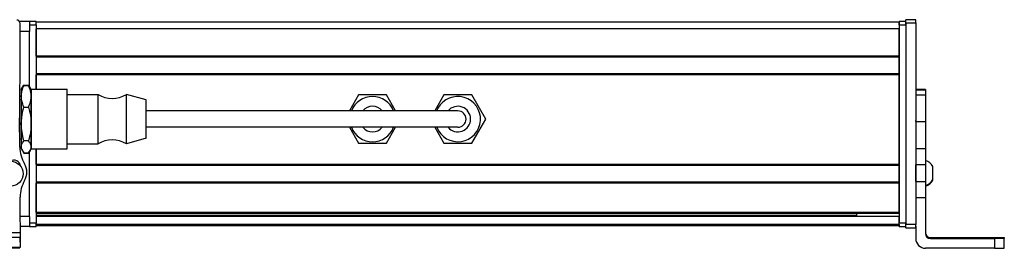
# Model space of a CAD drawing. Extents: x -133 to 1375, y -1107 to 1905.
# Drawn here: x 910 to 1210, y -1107 to -1037 of the extents above; entities that cross this region are included whole.
import ezdxf

# ---------------------------------------------------------------- set-up
doc = ezdxf.new("R2010")
doc.units = 0
doc.layers.get('0').update_dxf_attribs({"linetype": 'CONTINUOUS'})

msp = doc.modelspace()

# ---------------------------------------------------------------- linework, layer by layer
at = {"color": 7, "ltscale": 0.024945}
for p, q in [((1179.96, -1038.48), (1179.96, -1037.48)), ((1182.96, -1038.48), (1182.96, -1037.48))]:
    msp.add_line(p, q, dxfattribs=at)
at = {"color": 7, "ltscale": 0.075}
for p, q in [((1182.96, -1037.48), (1179.96, -1037.48)), ((912.96, -1038.08), (909.96, -1038.08)), ((912.96, -1038.08), (912.96, -1041.08)), ((1179.96, -1038.48), (1182.96, -1038.48)), ((912.96, -1097.48), (912.96, -1100.48)), ((1182.96, -1099.87), (1179.96, -1099.87)), ((1179.96, -1100.88), (1182.96, -1100.88)), ((1182.96, -1100.99), (1179.96, -1100.99)), ((1182.96, -1100.99), (1179.96, -1100.99)), ((910.14, -1103.86), (907.14, -1103.87)), ((1209.96, -1107.15), (1209.96, -1104.15))]:
    msp.add_line(p, q, dxfattribs=at)
at = {"color": 7}
for p, q in [((910.01, -1075.69), (910.09, -1038.59)), ((1177.96, -1038.28), (914.96, -1038.28)), ((1177.96, -1040.28), (914.96, -1040.28)), ((1177.96, -1039.08), (1177.96, -1099.48)), ((1179.96, -1038.48), (1179.96, -1099.87)), ((1179.96, -1039.08), (1179.96, -1099.48)), ((1182.96, -1038.48), (1182.96, -1099.87)), ((1177.96, -1048.63), (914.96, -1048.63)), ((1177.96, -1048.93), (914.96, -1048.93)), ((1177.96, -1054.03), (914.96, -1054.03)), ((1177.96, -1054.33), (914.96, -1054.33)), ((1177.96, -1081.58), (1177.96, -1054.33)), ((1002.46, -1065.28), (948.46, -1065.28)), ((1028.46, -1065.28), (948.46, -1065.28)), ((1028.46, -1070.28), (948.46, -1070.28)), ((914.96, -1076.89), (914.96, -1099.48)), ((1177.96, -1081.58), (914.96, -1081.58)), ((1177.96, -1081.88), (914.96, -1081.88)), ((1177.96, -1086.98), (914.96, -1086.98)), ((1177.96, -1087.28), (914.96, -1087.28)), ((1177.96, -1096.23), (914.96, -1096.23)), ((1177.96, -1096.53), (914.96, -1096.53)), ((1164.96, -1097.21), (914.96, -1097.21)), ((1177.96, -1097.43), (914.96, -1097.43)), ((1177.96, -1099.91), (914.96, -1099.91)), ((1177.96, -1100.28), (914.96, -1100.28)), ((857.13, -1102.67), (910.14, -1102.36)), ((872.93, -1107.08), (910.04, -1107)), ((1206.96, -1107.17), (1185.96, -1107.17))]:
    msp.add_line(p, q, dxfattribs=at)
at = {"color": 7, "ltscale": 0.05}
for p, q in [((914.96, -1038.08), (912.96, -1038.08)), ((912.96, -1039.08), (914.96, -1039.08)), ((1179.96, -1038.08), (1177.96, -1038.08)), ((1177.96, -1038.28), (1177.96, -1040.28)), ((1177.96, -1039.08), (1179.96, -1039.08)), ((914.96, -1099.48), (912.96, -1099.48)), ((912.96, -1100.48), (914.96, -1100.48)), ((1179.96, -1099.48), (1177.96, -1099.48)), ((1177.96, -1100.48), (1179.96, -1100.48))]:
    msp.add_line(p, q, dxfattribs=at)
at = {"color": 7, "ltscale": 0.025}
for p, q in [((914.96, -1039.08), (914.96, -1038.08)), ((1177.96, -1039.08), (1177.96, -1038.08)), ((1179.96, -1039.08), (1179.96, -1038.08)), ((914.96, -1100.48), (914.96, -1099.48)), ((1177.96, -1100.48), (1177.96, -1099.48)), ((1179.96, -1100.48), (1179.96, -1099.48))]:
    msp.add_line(p, q, dxfattribs=at)
at = {"color": 7, "ltscale": 0.490002}
msp.add_line((914.96, -1039.08), (914.96, -1058.69), dxfattribs=at)
at = {"color": 7, "ltscale": 0.208746}
for p, q in [((914.96, -1048.63), (914.96, -1040.28)), ((1177.96, -1048.63), (1177.96, -1040.28))]:
    msp.add_line(p, q, dxfattribs=at)
at = {"color": 7, "ltscale": 0.072021}
msp.add_line((912.96, -1041.08), (910.08, -1041.08), dxfattribs=at)
at = {"color": 7, "ltscale": 0.42085}
msp.add_line((912.96, -1057.92), (912.96, -1041.08), dxfattribs=at)
at = {"color": 7, "ltscale": 0.007501}
for p, q in [((1177.96, -1048.63), (1177.96, -1048.93)), ((1177.96, -1081.58), (1177.96, -1081.88)), ((1177.96, -1086.98), (1177.96, -1087.28)), ((1177.96, -1096.23), (1177.96, -1096.53)), ((1177.96, -1099.98), (1177.96, -1100.28))]:
    msp.add_line(p, q, dxfattribs=at)
at = {"color": 7, "ltscale": 0.127499}
msp.add_line((1177.96, -1054.03), (1177.96, -1048.93), dxfattribs=at)
at = {"color": 7, "ltscale": 0.108759}
msp.add_line((914.96, -1058.69), (914.96, -1054.33), dxfattribs=at)
at = {"color": 7, "ltscale": 0.007498}
msp.add_line((1177.96, -1054.03), (1177.96, -1054.33), dxfattribs=at)
at = {"color": 7, "ltscale": 0.040193}
for p, q in [((910.46, -1058.78), (911.27, -1057.39)), ((910.46, -1076.78), (911.27, -1078.18))]:
    msp.add_line(p, q, dxfattribs=at)
at = {"color": 7, "ltscale": 0.017726}
msp.add_line((910.46, -1058.78), (910.82, -1058.17), dxfattribs=at)
at = {"color": 7, "ltscale": 0.05116}
for p, q in [((910.46, -1058.78), (910.46, -1060.83)), ((913.46, -1058.78), (913.46, -1060.83))]:
    msp.add_line(p, q, dxfattribs=at)
at = {"color": 7, "ltscale": 0.034807}
for p, q in [((911.27, -1057.39), (912.66, -1057.39)), ((911.27, -1057.53), (912.66, -1057.53)), ((911.27, -1064.13), (912.66, -1064.13)), ((912.66, -1074.38), (911.27, -1074.38)), ((911.27, -1078.04), (912.66, -1078.04)), ((911.27, -1078.18), (912.66, -1078.18))]:
    msp.add_line(p, q, dxfattribs=at)
at = {"color": 7, "ltscale": 0.02243}
msp.add_line((913.11, -1058.17), (912.66, -1057.39), dxfattribs=at)
at = {"color": 7, "ltscale": 0.017743}
msp.add_line((913.46, -1058.78), (913.11, -1058.17), dxfattribs=at)
at = {"color": 7, "ltscale": 0.275}
for p, q in [((913.46, -1058.68), (924.46, -1058.68)), ((913.46, -1058.68), (924.46, -1058.68)), ((913.46, -1076.89), (924.46, -1076.89))]:
    msp.add_line(p, q, dxfattribs=at)
at = {"color": 7, "ltscale": 0.336569}
for p, q in [((913.46, -1072.15), (913.46, -1058.68)), ((924.46, -1072.15), (924.46, -1058.68))]:
    msp.add_line(p, q, dxfattribs=at)
at = {"color": 7, "ltscale": 0.074997}
for p, q in [((1185.96, -1058.71), (1182.96, -1058.71)), ((1182.96, -1058.78), (1185.96, -1058.78)), ((1185.96, -1058.99), (1182.96, -1058.99)), ((1185.96, -1060.45), (1182.96, -1060.45)), ((1182.96, -1068.52), (1185.96, -1068.52)), ((1182.96, -1076.7), (1185.96, -1076.7)), ((1185.96, -1081.77), (1182.96, -1081.77)), ((1182.96, -1086.83), (1185.96, -1086.83)), ((1182.96, -1091.68), (1185.96, -1091.68)), ((1206.96, -1104.17), (1206.96, -1107.17))]:
    msp.add_line(p, q, dxfattribs=at)
at = {"color": 7, "ltscale": 0.001782}
msp.add_line((1185.96, -1058.71), (1185.96, -1058.78), dxfattribs=at)
at = {"color": 7, "ltscale": 0.005228}
msp.add_line((1185.96, -1058.78), (1185.96, -1058.99), dxfattribs=at)
at = {"color": 7, "ltscale": 0.036411}
msp.add_line((1185.96, -1058.99), (1185.96, -1060.45), dxfattribs=at)
at = {"color": 7, "ltscale": 0.010652}
msp.add_line((910.04, -1061.78), (910.46, -1061.78), dxfattribs=at)
msp.add_line((910.04, -1061.78), (910.46, -1061.78), dxfattribs=at)
at = {"color": 7, "ltscale": 0.210629}
for p, q in [((910.46, -1060.83), (910.46, -1069.26)), ((913.46, -1060.83), (913.46, -1069.26))]:
    msp.add_line(p, q, dxfattribs=at)
at = {"color": 7, "ltscale": 0.234999}
for p, q in [((924.46, -1060.28), (933.86, -1060.28)), ((924.46, -1060.28), (933.86, -1060.28)), ((924.46, -1075.28), (933.86, -1075.28))]:
    msp.add_line(p, q, dxfattribs=at)
at = {"color": 7, "ltscale": 0.277393}
for p, q in [((933.86, -1071.38), (933.86, -1060.28)), ((942.46, -1071.38), (942.46, -1060.28))]:
    msp.add_line(p, q, dxfattribs=at)
at = {"color": 7, "ltscale": 0.155569}
msp.add_line((948.46, -1061.93), (942.46, -1060.28), dxfattribs=at)
msp.add_line((948.46, -1061.93), (942.46, -1060.28), dxfattribs=at)
at = {"color": 7, "ltscale": 0.216367}
msp.add_line((948.46, -1070.59), (948.46, -1061.93), dxfattribs=at)
at = {"color": 7, "ltscale": 0.14001}
msp.add_line((1013.22, -1060.43), (1010.42, -1065.29), dxfattribs=at)
at = {"color": 7, "ltscale": 0.212175}
for p, q in [((1021.71, -1060.43), (1013.22, -1060.43)), ((1013.22, -1075.14), (1021.71, -1075.14))]:
    msp.add_line(p, q, dxfattribs=at)
at = {"color": 7, "ltscale": 0.140011}
msp.add_line((1024.51, -1065.29), (1021.71, -1060.43), dxfattribs=at)
at = {"color": 7, "ltscale": 0.140006}
msp.add_line((1039.22, -1060.43), (1036.42, -1065.28), dxfattribs=at)
at = {"color": 7, "ltscale": 0.212177}
for p, q in [((1047.71, -1060.43), (1039.22, -1060.43)), ((1039.22, -1075.14), (1047.71, -1075.14))]:
    msp.add_line(p, q, dxfattribs=at)
at = {"color": 7, "ltscale": 0.212176}
msp.add_line((1051.95, -1067.78), (1047.71, -1060.43), dxfattribs=at)
at = {"color": 7, "ltscale": 0.193216}
msp.add_line((1185.96, -1060.45), (1185.96, -1068.18), dxfattribs=at)
at = {"color": 7, "ltscale": 0.222512}
msp.add_line((910.01, -1076.3), (909.95, -1067.4), dxfattribs=at)
at = {"color": 7, "ltscale": 0.375}
for p, q in [((1017.46, -1065.28), (1002.46, -1065.28)), ((1043.46, -1065.28), (1028.46, -1065.28)), ((1043.46, -1070.28), (1028.46, -1070.28))]:
    msp.add_line(p, q, dxfattribs=at)
at = {"color": 7, "ltscale": 0.212178}
msp.add_line((1047.71, -1075.14), (1051.95, -1067.78), dxfattribs=at)
at = {"color": 7, "ltscale": 0.17384}
for p, q in [((910.46, -1069.26), (910.46, -1076.21)), ((913.46, -1069.26), (913.46, -1076.21))]:
    msp.add_line(p, q, dxfattribs=at)
at = {"color": 7, "ltscale": 0.076135}
msp.add_line((948.46, -1073.64), (948.46, -1070.59), dxfattribs=at)
at = {"color": 7, "ltscale": 0.140007}
for p, q in [((1010.42, -1070.29), (1013.22, -1075.14)), ((1021.71, -1075.14), (1024.51, -1070.29))]:
    msp.add_line(p, q, dxfattribs=at)
at = {"color": 7, "ltscale": 0.140008}
msp.add_line((1036.42, -1070.28), (1039.22, -1075.14), dxfattribs=at)
at = {"color": 7, "ltscale": 0.008722}
for p, q in [((1182.96, -1068.52), (1182.96, -1068.18)), ((1185.96, -1068.18), (1185.96, -1068.52))]:
    msp.add_line(p, q, dxfattribs=at)
at = {"color": 7, "ltscale": 0.204419}
for p, q in [((1182.96, -1068.52), (1182.96, -1076.7)), ((1185.96, -1068.52), (1185.96, -1076.7))]:
    msp.add_line(p, q, dxfattribs=at)
at = {"color": 7, "ltscale": 0.011307}
msp.add_line((910.01, -1073.78), (910.46, -1073.78), dxfattribs=at)
at = {"color": 7, "ltscale": 0.118433}
for p, q in [((913.46, -1076.89), (913.46, -1072.15)), ((924.46, -1076.89), (924.46, -1072.15))]:
    msp.add_line(p, q, dxfattribs=at)
at = {"color": 7, "ltscale": 0.097607}
for p, q in [((933.86, -1075.28), (933.86, -1071.38)), ((942.46, -1075.28), (942.46, -1071.38))]:
    msp.add_line(p, q, dxfattribs=at)
at = {"color": 7, "ltscale": 0.155568}
msp.add_line((948.46, -1073.64), (942.46, -1075.28), dxfattribs=at)
at = {"color": 7, "ltscale": 0.014371}
for p, q in [((910.46, -1076.21), (910.46, -1076.78)), ((913.46, -1076.21), (913.46, -1076.78))]:
    msp.add_line(p, q, dxfattribs=at)
at = {"color": 7, "ltscale": 0.017728}
msp.add_line((910.46, -1076.78), (910.82, -1077.4), dxfattribs=at)
at = {"color": 7, "ltscale": 0.017746}
msp.add_line((913.46, -1076.78), (913.11, -1077.4), dxfattribs=at)
at = {"color": 7, "ltscale": 0.11731}
msp.add_line((914.96, -1081.58), (914.96, -1076.89), dxfattribs=at)
at = {"color": 7, "ltscale": 0.003345}
for p, q in [((1182.96, -1076.7), (1182.96, -1076.83)), ((1185.96, -1076.7), (1185.96, -1076.83))]:
    msp.add_line(p, q, dxfattribs=at)
at = {"color": 7, "ltscale": 0.123419}
for p, q in [((1182.96, -1076.83), (1182.96, -1081.77)), ((1185.96, -1076.83), (1185.96, -1081.77))]:
    msp.add_line(p, q, dxfattribs=at)
at = {"color": 7, "ltscale": 0.022376}
msp.add_line((913.11, -1077.4), (912.66, -1078.18), dxfattribs=at)
at = {"color": 7, "ltscale": 0.495831}
msp.add_line((912.96, -1097.48), (912.96, -1077.65), dxfattribs=at)
at = {"color": 7, "ltscale": 0.010413}
msp.add_line((909.99, -1081.82), (909.99, -1081.4), dxfattribs=at)
at = {"color": 7, "ltscale": 0.127496}
msp.add_line((1177.96, -1086.98), (1177.96, -1081.88), dxfattribs=at)
at = {"color": 7, "ltscale": 0.051898}
msp.add_line((1177.96, -1084.28), (1177.96, -1082.21), dxfattribs=at)
at = {"color": 7, "ltscale": 0.063306}
for p, q in [((1182.96, -1084.3), (1182.96, -1081.77)), ((1185.96, -1081.77), (1185.96, -1084.3))]:
    msp.add_line(p, q, dxfattribs=at)
at = {"color": 7, "ltscale": 3.66211e-05}
msp.add_line((1188.16, -1082.28), (1188.16, -1082.27), dxfattribs=at)
at = {"color": 7, "ltscale": 0.096716}
msp.add_line((1188.16, -1086.14), (1188.16, -1082.28), dxfattribs=at)
at = {"color": 7, "ltscale": 0.048102}
msp.add_line((1177.96, -1086.21), (1177.96, -1084.28), dxfattribs=at)
at = {"color": 7, "ltscale": 0.063098}
for p, q in [((1182.96, -1086.83), (1182.96, -1084.3)), ((1185.96, -1084.3), (1185.96, -1086.83))]:
    msp.add_line(p, q, dxfattribs=at)
at = {"color": 7, "ltscale": 0.223895}
for p, q in [((914.96, -1096.23), (914.96, -1087.28)), ((1177.96, -1096.23), (1177.96, -1087.28))]:
    msp.add_line(p, q, dxfattribs=at)
at = {"color": 7, "ltscale": 0.106796}
msp.add_line((1182.96, -1086.83), (1182.96, -1091.1), dxfattribs=at)
at = {"color": 7, "ltscale": 0.121332}
msp.add_line((1185.96, -1086.83), (1185.96, -1091.68), dxfattribs=at)
at = {"color": 7, "ltscale": 0.005191}
msp.add_line((1188.16, -1086.35), (1188.16, -1086.14), dxfattribs=at)
at = {"color": 7, "ltscale": 0.382398}
msp.add_line((910.22, -1106.86), (910.12, -1091.56), dxfattribs=at)
at = {"color": 7, "ltscale": 0.274765}
msp.add_line((1185.96, -1091.68), (1185.96, -1102.67), dxfattribs=at)
at = {"color": 7, "ltscale": 0.070067}
msp.add_line((912.96, -1097.48), (910.16, -1097.48), dxfattribs=at)
at = {"color": 7, "ltscale": 0.018814}
msp.add_line((1164.96, -1096.53), (1164.96, -1097.29), dxfattribs=at)
at = {"color": 7, "ltscale": 0.00556}
msp.add_line((1177.96, -1097.21), (1177.96, -1097.43), dxfattribs=at)
at = {"color": 7, "ltscale": 0.061902}
msp.add_line((1177.96, -1099.91), (1177.96, -1097.43), dxfattribs=at)
at = {"color": 7, "ltscale": 0.06962}
msp.add_line((912.96, -1100.48), (910.18, -1100.48), dxfattribs=at)
at = {"color": 7, "ltscale": 0.001941}
msp.add_line((1177.96, -1099.91), (1177.96, -1099.98), dxfattribs=at)
at = {"color": 7, "ltscale": 0.025055}
for p, q in [((1179.96, -1100.88), (1179.96, -1099.87)), ((1182.96, -1100.88), (1182.96, -1099.87))]:
    msp.add_line(p, q, dxfattribs=at)
at = {"color": 7, "ltscale": 0.002783}
for p, q in [((1179.96, -1100.88), (1179.96, -1100.99)), ((1182.96, -1100.88), (1182.96, -1100.99))]:
    msp.add_line(p, q, dxfattribs=at)
at = {"color": 7, "ltscale": 0.09364}
msp.add_line((1182.96, -1100.43), (1182.96, -1104.17), dxfattribs=at)
at = {"color": 7, "ltscale": 0.037501}
msp.add_line((910.14, -1102.36), (910.14, -1103.86), dxfattribs=at)
at = {"color": 7, "ltscale": 0.074998}
msp.add_line((910.16, -1106.86), (910.14, -1103.86), dxfattribs=at)
at = {"color": 7, "ltscale": 0.007883}
msp.add_line((1187.46, -1104.17), (1187.46, -1103.86), dxfattribs=at)
at = {"color": 7, "ltscale": 0.4875}
for p, q in [((1187.46, -1103.86), (1206.96, -1103.86)), ((1187.46, -1104.17), (1206.96, -1104.17))]:
    msp.add_line(p, q, dxfattribs=at)
at = {"color": 7, "ltscale": 0.35}
for p, q in [((1206.96, -1103.99), (1192.96, -1103.99)), ((1192.96, -1104.03), (1206.96, -1104.03))]:
    msp.add_line(p, q, dxfattribs=at)
at = {"color": 7, "ltscale": 0.000967407}
for p, q in [((1192.96, -1103.99), (1192.96, -1104.03)), ((1206.96, -1103.99), (1206.96, -1104.03))]:
    msp.add_line(p, q, dxfattribs=at)
at = {"color": 7, "ltscale": 0.002563}
for p, q in [((1209.96, -1103.87), (1209.96, -1103.98)), ((1209.96, -1104.05), (1209.96, -1104.15))]:
    msp.add_line(p, q, dxfattribs=at)
at = {"color": 7, "ltscale": 0.001862}
msp.add_line((1209.96, -1103.98), (1209.96, -1104.05), dxfattribs=at)
at = {"color": 7, "ltscale": 0.075001}
msp.add_line((907.16, -1106.87), (910.16, -1106.86), dxfattribs=at)
at = {"color": 7, "ltscale": 0.003552}
msp.add_line((910.04, -1107), (910.04, -1106.86), dxfattribs=at)
at = {"color": 7, "ltscale": 0.001328}
msp.add_line((910.22, -1106.86), (910.16, -1106.86), dxfattribs=at)
at = {"color": 7}
for points in [[(910.46, -1060.83), (910.49, -1060.23), (910.58, -1059.61), (910.73, -1058.97), (910.95, -1058.29), (911.27, -1057.53)], [(913.46, -1060.83), (913.44, -1060.27), (913.36, -1059.72), (913.25, -1059.16), (913.13, -1058.75), (912.99, -1058.34), (912.66, -1057.53)], [(911.27, -1064.13), (911.07, -1063.68), (910.91, -1063.26), (910.67, -1062.47), (910.53, -1061.74), (910.48, -1061.28), (910.46, -1060.83)], [(912.66, -1064.13), (912.99, -1063.32), (913.13, -1062.91), (913.25, -1062.5), (913.36, -1061.95), (913.44, -1061.39), (913.46, -1060.83)], [(910.46, -1069.26), (910.49, -1068.32), (910.58, -1067.37), (910.73, -1066.37), (910.95, -1065.3), (911.27, -1064.13)], [(912.66, -1064.13), (912.99, -1065.39), (913.13, -1066.03), (913.25, -1066.67), (913.36, -1067.52), (913.44, -1068.39), (913.46, -1069.26)], [(911.27, -1074.38), (911.07, -1073.69), (910.91, -1073.03), (910.78, -1072.41), (910.67, -1071.81), (910.53, -1070.67), (910.48, -1069.96), (910.46, -1069.26)], [(913.46, -1069.26), (913.44, -1070.13), (913.36, -1070.99), (913.25, -1071.85), (913.13, -1072.49), (912.99, -1073.12), (912.66, -1074.38)], [(910.46, -1076.21), (910.5, -1075.83), (910.61, -1075.45), (910.81, -1075.04), (911.1, -1074.6), (911.27, -1074.38)], [(910.82, -1077.4), (910.62, -1076.98), (910.5, -1076.59), (910.46, -1076.21)], [(913.46, -1076.21), (913.44, -1075.9), (913.36, -1075.59), (913.25, -1075.29), (913.13, -1075.06), (912.99, -1074.83), (912.66, -1074.38)], [(913.11, -1077.4), (913.3, -1077.01), (913.42, -1076.61), (913.45, -1076.41), (913.46, -1076.21)], [(1206.96, -1103.86), (1209.66, -1103.87), (1209.93, -1103.87), (1209.96, -1103.87), (1209.96, -1103.87)], [(1209.96, -1104.15), (1209.96, -1104.16), (1209.89, -1104.16), (1209.36, -1104.16), (1206.96, -1104.17)], [(1206.96, -1107.17), (1209.66, -1107.16), (1209.93, -1107.16), (1209.96, -1107.15), (1209.96, -1107.15)]]:
    msp.add_lwpolyline(points, dxfattribs=at)
msp.add_circle((907.22, -1084.42), 3.8, dxfattribs=at)
for centre, radius, start, end in [((909.09, -1038.59), 1, 359.8749, 89.8749), ((914.95, -1060.61), 4.79, 140.1421, 149.4807), ((918.33, -1061.48), 8.16, 149.913, 153.8289), ((905.75, -1061.4), 7.99, 25.4399, 30.1213), ((908.97, -1060.61), 4.8, 30.5463, 39.8589), ((938.16, -1053.18), 8.3, 238.8144, 301.1856), ((1017.46, -1067.78), 6.9, 21.2423, 158.7574), ((1043.46, -1067.78), 6.9, 201.2427, 151.3521), ((1017.46, -1067.78), 3.9, 39.8676, 140.1318), ((1043.46, -1067.78), 6.9, 151.3521, 158.7574), ((1043.46, -1067.78), 3.9, 219.8682, 140.1318), ((1017.46, -1067.78), 2.5, 89.7252, 90), ((1043.46, -1067.78), 2.5, 270, 90), ((1017.46, -1067.78), 6.9, 201.2429, 338.757), ((1017.46, -1067.78), 3.9, 219.8686, 320.1309), ((920.36, -1076.2), 10.35, 180.5845, 210.4309), ((938.16, -1082.39), 8.3, 58.8144, 121.1856), ((914.95, -1074.96), 4.79, 210.5193, 219.8579), ((918.33, -1074.09), 8.16, 206.1628, 210.0873), ((908.97, -1074.96), 4.8, 320.1411, 329.4537), ((905.54, -1074.06), 8.22, 329.9235, 333.7583), ((908.21, -1082.31), 2, 7.4057, 122.4849), ((907.13, -1083.99), 5.01, 330.0015, 30.6803), ((1184.63, -1084.21), 4.03, 28.7235, 70.817), ((920.13, -1091.5), 10.01, 150.0015, 180.3409), ((1184.63, -1084.21), 4.03, 289.183, 331.2765), ((1184.63, -1084.42), 4.03, 289.3026, 331.2773), ((1187.46, -1102.36), 1.5, 180.3991, 270.0006), ((1187.46, -1102.67), 1.5, 180.0008, 270.0006), ((1185.96, -1104.17), 3, 180.0007, 270.0007)]:
    msp.add_arc(centre, radius, start, end, dxfattribs=at)
for centre, major_axis, start_param, end_param in [((1192.96, -1104.01), (3.25, 0), 1.570796, 3.141593), ((1206.96, -1103.98), (-3, 0), 1.570796, 3.141593), ((1192.96, -1104.01), (3.25, 0), 3.141593, 4.712389), ((1206.96, -1104.05), (-3, 0), 3.141593, 4.712389)]:
    msp.add_ellipse(centre, major_axis=major_axis, ratio=0.00595, start_param=start_param, end_param=end_param, dxfattribs=at)

doc.saveas('drawing.dxf')
